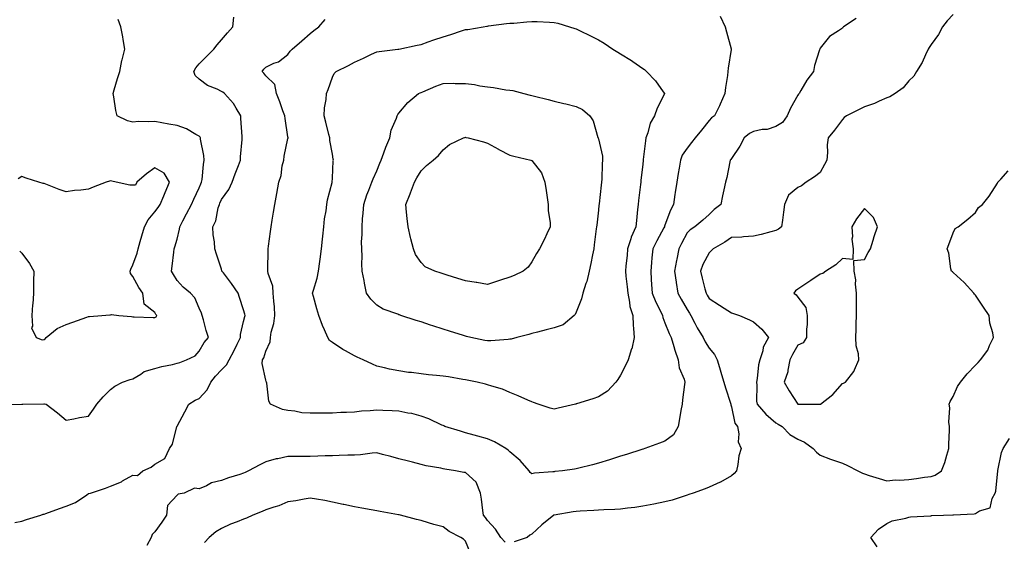
# Model space of a CAD drawing. Units: inches. Extents: x 934163 to 936803, y 7279418 to 7282058.
# Drawn here: x 935107 to 935551, y 7280180 to 7280415 of the extents above; entities that cross this region are included whole.
import ezdxf

# ---------------------------------------------------------------- set-up
doc = ezdxf.new("R2010")
doc.units = ezdxf.units.IN
doc.header["$MEASUREMENT"] = 0
doc.layers.add('Contour_93417279', color=7, linetype='Continuous', true_color=0xc1002a)

msp = doc.modelspace()

# ---------------------------------------------------------------- linework, layer by layer
at = {"layer": 'Contour_93417279'}
for points in [[(935528.05, 7280417.56, 3227), (935525.33, 7280414.63, 3227), (935523.18, 7280411.92, 3227), (935521.37, 7280408.61, 3227), (935518.05, 7280403.99, 3227), (935517.26, 7280402.71, 3227), (935516.8, 7280401.92, 3227), (935515.57, 7280399.44, 3227), (935514.03, 7280395.94, 3227), (935511.5, 7280391.92, 3227), (935510.25, 7280389.72, 3227), (935508.05, 7280387.62, 3227), (935505.45, 7280384.52, 3227), (935501.8, 7280381.92, 3227), (935499.49, 7280380.48, 3227), (935498.05, 7280380.03, 3227), (935494.62, 7280378.49, 3227), (935492.55, 7280377.42, 3227), (935488.05, 7280375.88, 3227), (935485.34, 7280374.63, 3227), (935479.87, 7280371.92, 3227), (935478.88, 7280371.09, 3227), (935478.05, 7280370.3, 3227), (935474.53, 7280365.44, 3227), (935471.63, 7280361.92, 3227), (935471.19, 7280358.79, 3227), (935471.42, 7280355.3, 3227), (935471.1, 7280351.92, 3227), (935469.98, 7280349.99, 3227), (935468.05, 7280346.4, 3227), (935465.51, 7280344.46, 3227), (935461.7, 7280341.92, 3227), (935459.65, 7280340.32, 3227), (935458.05, 7280339.63, 3227), (935453.84, 7280336.14, 3227), (935451.92, 7280331.92, 3227), (935451.46, 7280328.51, 3227), (935451.07, 7280324.94, 3227), (935450.68, 7280321.92, 3227), (935449.22, 7280320.75, 3227), (935448.05, 7280320.21, 3227), (935445.74, 7280319.61, 3227), (935441.48, 7280318.48, 3227), (935438.05, 7280317.59, 3227), (935433.51, 7280317.38, 3227), (935432.69, 7280317.28, 3227), (935428.05, 7280317.1, 3227), (935425, 7280314.97, 3227), (935419.86, 7280311.92, 3227), (935418.96, 7280311.01, 3227), (935418.05, 7280310.14, 3227), (935415.11, 7280304.86, 3227), (935414.04, 7280301.92, 3227), (935414.83, 7280298.71, 3227), (935416.11, 7280293.86, 3227), (935416.6, 7280291.92, 3227), (935417.14, 7280291.01, 3227), (935418.05, 7280289.59, 3227), (935422.67, 7280286.54, 3227), (935424.81, 7280285.16, 3227), (935428.05, 7280283.06, 3227), (935428.91, 7280282.79, 3227), (935431.62, 7280281.92, 3227), (935436.14, 7280280.01, 3227), (935438.05, 7280279.1, 3227), (935441.81, 7280275.69, 3227), (935444.74, 7280271.92, 3227), (935442.37, 7280267.6, 3227), (935442.17, 7280266.04, 3227), (935440.88, 7280261.92, 3227), (935440.22, 7280259.75, 3227), (935439.68, 7280253.55, 3227), (935439.33, 7280251.92, 3227), (935439.5, 7280250.47, 3227), (935439.37, 7280243.25, 3227), (935439.58, 7280241.92, 3227), (935443.59, 7280237.46, 3227), (935448.05, 7280233.47, 3227), (935449.04, 7280232.92, 3227), (935450.9, 7280231.92, 3227), (935454.42, 7280228.29, 3227), (935458.05, 7280226.22, 3227), (935460.99, 7280224.86, 3227), (935464.86, 7280221.92, 3227), (935466.41, 7280220.29, 3227), (935468.05, 7280219.01, 3227), (935472.73, 7280217.24, 3227), (935473.19, 7280217.06, 3227), (935478.05, 7280215.38, 3227), (935480.4, 7280214.27, 3227), (935485.04, 7280211.92, 3227), (935487.07, 7280210.93, 3227), (935488.05, 7280210.49, 3227), (935490.13, 7280209.85, 3227), (935494.59, 7280208.45, 3227), (935498.05, 7280207.38, 3227), (935502.09, 7280207.88, 3227), (935503.79, 7280207.65, 3227), (935508.05, 7280207.98, 3227), (935511.54, 7280208.43, 3227), (935515.17, 7280209.04, 3227), (935518.05, 7280209.43, 3227), (935519.97, 7280210, 3227), (935522.73, 7280211.92, 3227), (935524.25, 7280215.72, 3227), (935525.15, 7280219.03, 3227), (935526.13, 7280221.92, 3227), (935526.02, 7280223.95, 3227), (935526.42, 7280230.29, 3227), (935526.31, 7280231.92, 3227), (935526.13, 7280233.84, 3227), (935526.48, 7280240.36, 3227), (935526.27, 7280241.92, 3227), (935526.75, 7280243.22, 3227), (935528.05, 7280245.48, 3227), (935530.06, 7280249.91, 3227), (935531.39, 7280251.92, 3227), (935534.4, 7280255.57, 3227), (935538.05, 7280259.48, 3227), (935539.26, 7280260.72, 3227), (935540.4, 7280261.92, 3227), (935543.67, 7280266.3, 3227), (935544.47, 7280268.34, 3227), (935546.24, 7280271.92, 3227), (935545.91, 7280274.07, 3227), (935544.62, 7280278.49, 3227), (935544.23, 7280281.92, 3227), (935541.72, 7280285.59, 3227), (935538.05, 7280291.11, 3227), (935537.64, 7280291.52, 3227), (935537.3, 7280291.92, 3227), (935532.95, 7280296.82, 3227), (935528.05, 7280301.33, 3227), (935527.71, 7280301.58, 3227), (935527.28, 7280301.92, 3227), (935527.01, 7280302.96, 3227), (935526.12, 7280309.99, 3227), (935525.38, 7280311.92, 3227), (935526.05, 7280313.91, 3227), (935528.05, 7280319.1, 3227), (935528.86, 7280321.11, 3227), (935530.22, 7280321.92, 3227), (935534.72, 7280325.25, 3227), (935538.05, 7280328.38, 3227), (935539.41, 7280330.56, 3227), (935541.33, 7280331.92, 3227), (935544.29, 7280335.68, 3227), (935548.05, 7280341.6, 3227), (935548.16, 7280341.81, 3227), (935548.25, 7280341.92, 3227), (935549.53, 7280343.4, 3227), (935552.81, 7280347.16, 3227)], [(935098.33, 7280241.64, 3227), (935108.05, 7280241.91, 3227), (935108.06, 7280241.9, 3227), (935108.41, 7280241.92, 3227), (935117.9, 7280242.08, 3227), (935118.05, 7280242.09, 3227), (935118.26, 7280242.13, 3227), (935119.01, 7280241.92, 3227), (935124.15, 7280238.02, 3227), (935128.05, 7280234.69, 3227), (935131.48, 7280235.35, 3227), (935134.08, 7280235.88, 3227), (935138.05, 7280236.6, 3227), (935140.29, 7280239.68, 3227), (935141.91, 7280241.92, 3227), (935144.69, 7280245.29, 3227), (935148.05, 7280248.59, 3227), (935149.98, 7280249.99, 3227), (935153.48, 7280251.92, 3227), (935156.87, 7280253.1, 3227), (935158.05, 7280253.36, 3227), (935161.65, 7280255.52, 3227), (935163.25, 7280256.71, 3227), (935168.05, 7280258.03, 3227), (935171.1, 7280258.87, 3227), (935175.98, 7280259.85, 3227), (935178.05, 7280260.36, 3227), (935179.22, 7280260.75, 3227), (935182.33, 7280261.92, 3227), (935186.2, 7280263.78, 3227), (935188.05, 7280265.91, 3227), (935190.21, 7280269.75, 3227), (935192.21, 7280271.92, 3227), (935191.21, 7280275.08, 3227), (935189.96, 7280280.01, 3227), (935189.41, 7280281.92, 3227), (935189.02, 7280282.89, 3227), (935188.05, 7280285.2, 3227), (935185.96, 7280289.83, 3227), (935184.13, 7280291.92, 3227), (935180.73, 7280294.61, 3227), (935178.05, 7280297.73, 3227), (935176.48, 7280300.36, 3227), (935175.55, 7280301.92, 3227), (935175.84, 7280304.13, 3227), (935176.57, 7280310.44, 3227), (935176.76, 7280311.92, 3227), (935177.06, 7280312.91, 3227), (935178.05, 7280316.33, 3227), (935179.14, 7280320.83, 3227), (935179.3, 7280321.92, 3227), (935180.67, 7280324.54, 3227), (935182.29, 7280327.68, 3227), (935184.58, 7280331.92, 3227), (935185.63, 7280334.33, 3227), (935188.05, 7280339.43, 3227), (935188.78, 7280341.19, 3227), (935189.08, 7280341.92, 3227), (935189.28, 7280343.14, 3227), (935189.95, 7280350.02, 3227), (935190.3, 7280351.92, 3227), (935190.08, 7280353.95, 3227), (935188.61, 7280361.36, 3227), (935188.54, 7280361.92, 3227), (935188.41, 7280362.28, 3227), (935188.05, 7280362.67, 3227), (935186.5, 7280363.46, 3227), (935182.21, 7280366.09, 3227), (935178.05, 7280367.53, 3227), (935174.32, 7280368.2, 3227), (935171.2, 7280368.77, 3227), (935168.05, 7280369.33, 3227), (935165.23, 7280369.11, 3227), (935160.66, 7280369.31, 3227), (935158.05, 7280369.03, 3227), (935155.74, 7280369.61, 3227), (935151.01, 7280371.92, 3227), (935150.48, 7280374.35, 3227), (935149.48, 7280380.49, 3227), (935149.19, 7280381.92, 3227), (935149.67, 7280383.54, 3227), (935151.21, 7280388.76, 3227), (935152.15, 7280391.92, 3227), (935153.16, 7280396.81, 3227), (935153.28, 7280397.15, 3227), (935154.53, 7280401.92, 3227), (935153.7, 7280406.27, 3227), (935153.54, 7280407.41, 3227), (935152.6, 7280411.92, 3227), (935151.42, 7280415.29, 3227)], [(935104.79, 7280188.66, 3226), (935108.05, 7280189.27, 3226), (935110.06, 7280189.91, 3226), (935116.54, 7280191.92, 3226), (935117.61, 7280192.36, 3226), (935118.05, 7280192.45, 3226), (935118.86, 7280192.73, 3226), (935125.03, 7280194.94, 3226), (935128.05, 7280196, 3226), (935132.28, 7280197.69, 3226), (935137.3, 7280201.17, 3226), (935138.05, 7280201.63, 3226), (935138.29, 7280201.68, 3226), (935138.94, 7280201.92, 3226), (935145.82, 7280204.15, 3226), (935148.05, 7280204.96, 3226), (935152.95, 7280207.02, 3226), (935153.47, 7280207.34, 3226), (935158.05, 7280209.91, 3226), (935160.11, 7280209.86, 3226), (935162.59, 7280211.92, 3226), (935166.41, 7280213.56, 3226), (935168.05, 7280214.84, 3226), (935172.55, 7280217.42, 3226), (935174.65, 7280221.92, 3226), (935176, 7280223.97, 3226), (935177.95, 7280231.82, 3226), (935177.99, 7280231.92, 3226), (935178.01, 7280231.96, 3226), (935178.05, 7280232.07, 3226), (935181.5, 7280238.47, 3226), (935183.27, 7280241.92, 3226), (935186.2, 7280243.77, 3226), (935188.05, 7280244.58, 3226), (935191.53, 7280248.44, 3226), (935193.21, 7280251.92, 3226), (935195.34, 7280254.63, 3226), (935198.05, 7280257.46, 3226), (935200.35, 7280259.62, 3226), (935201.55, 7280261.92, 3226), (935203.81, 7280266.16, 3226), (935205.18, 7280269.05, 3226), (935206.59, 7280271.92, 3226), (935206.62, 7280273.36, 3226), (935208.05, 7280279.25, 3226), (935208.57, 7280281.4, 3226), (935208.7, 7280281.92, 3226), (935208.59, 7280282.47, 3226), (935208.05, 7280284.46, 3226), (935206.21, 7280290.07, 3226), (935205.62, 7280291.92, 3226), (935202.51, 7280296.37, 3226), (935198.9, 7280301.07, 3226), (935198.26, 7280301.92, 3226), (935198.22, 7280302.09, 3226), (935198.05, 7280302.72, 3226), (935195.75, 7280309.62, 3226), (935195.08, 7280311.92, 3226), (935194.91, 7280315.06, 3226), (935194.34, 7280318.21, 3226), (935194.19, 7280321.92, 3226), (935195.48, 7280324.5, 3226), (935196.62, 7280330.49, 3226), (935197.09, 7280331.92, 3226), (935197.38, 7280332.59, 3226), (935198.05, 7280334.23, 3226), (935201.31, 7280338.67, 3226), (935202.81, 7280341.92, 3226), (935204.2, 7280345.78, 3226), (935205.68, 7280349.55, 3226), (935206.57, 7280351.92, 3226), (935206.61, 7280353.37, 3226), (935207.4, 7280361.27, 3226), (935207.42, 7280361.92, 3226), (935207.38, 7280362.59, 3226), (935206.85, 7280370.72, 3226), (935206.78, 7280371.92, 3226), (935204.7, 7280375.27, 3226), (935203.53, 7280377.4, 3226), (935199.44, 7280381.92, 3226), (935198.65, 7280382.53, 3226), (935198.05, 7280382.89, 3226), (935196.11, 7280383.86, 3226), (935191.73, 7280385.6, 3226), (935188.05, 7280388.46, 3226), (935186.21, 7280390.08, 3226), (935185.57, 7280391.92, 3226), (935186.47, 7280393.5, 3226), (935188.05, 7280395.34, 3226), (935191.3, 7280398.67, 3226), (935194.54, 7280401.92, 3226), (935196.05, 7280403.92, 3226), (935198.05, 7280406.11, 3226), (935200.74, 7280409.23, 3226), (935203.18, 7280411.92, 3226), (935203.68, 7280416.3, 3226)], [(935422.93, 7280416.79, 3225), (935425.28, 7280411.92, 3225), (935425.82, 7280409.69, 3225), (935427.86, 7280402.11, 3225), (935427.91, 7280401.92, 3225), (935427.89, 7280401.76, 3225), (935426.57, 7280393.4, 3225), (935426.46, 7280391.92, 3225), (935426.24, 7280390.11, 3225), (935425.36, 7280384.62, 3225), (935425.07, 7280381.92, 3225), (935422.9, 7280377.07, 3225), (935422.59, 7280376.46, 3225), (935420.39, 7280371.92, 3225), (935419.06, 7280370.91, 3225), (935418.05, 7280369.75, 3225), (935414.51, 7280365.46, 3225), (935411.68, 7280361.92, 3225), (935410.07, 7280359.91, 3225), (935408.05, 7280357.31, 3225), (935405.84, 7280354.13, 3225), (935405, 7280351.92, 3225), (935404.45, 7280348.32, 3225), (935404.02, 7280345.95, 3225), (935403.44, 7280341.92, 3225), (935402.65, 7280337.32, 3225), (935402.56, 7280336.43, 3225), (935401.87, 7280331.92, 3225), (935400.53, 7280329.44, 3225), (935398.05, 7280322.57, 3225), (935397.87, 7280322.11, 3225), (935397.83, 7280321.92, 3225), (935397.58, 7280321.45, 3225), (935394.39, 7280315.57, 3225), (935392.52, 7280311.92, 3225), (935392.1, 7280307.87, 3225), (935391.99, 7280305.86, 3225), (935391.61, 7280301.92, 3225), (935391.85, 7280298.12, 3225), (935391.97, 7280295.85, 3225), (935392.22, 7280291.92, 3225), (935393.99, 7280287.86, 3225), (935395.83, 7280284.14, 3225), (935396.88, 7280281.92, 3225), (935397.1, 7280280.96, 3225), (935398.05, 7280278.66, 3225), (935399.97, 7280273.84, 3225), (935400.79, 7280271.92, 3225), (935402.04, 7280267.93, 3225), (935402.47, 7280266.34, 3225), (935404.04, 7280261.92, 3225), (935404.49, 7280258.37, 3225), (935406.76, 7280253.21, 3225), (935407.04, 7280251.92, 3225), (935406.88, 7280250.76, 3225), (935406.03, 7280243.94, 3225), (935405.75, 7280241.92, 3225), (935405.28, 7280239.15, 3225), (935404.61, 7280235.37, 3225), (935404.04, 7280231.92, 3225), (935401.84, 7280228.13, 3225), (935398.05, 7280225.27, 3225), (935395.65, 7280224.32, 3225), (935388.96, 7280221.92, 3225), (935388.28, 7280221.7, 3225), (935388.05, 7280221.61, 3225), (935387.6, 7280221.46, 3225), (935380.66, 7280219.31, 3225), (935378.05, 7280218.46, 3225), (935373.05, 7280216.91, 3225), (935373.04, 7280216.91, 3225), (935368.05, 7280215.36, 3225), (935365.34, 7280214.63, 3225), (935359.28, 7280213.14, 3225), (935358.05, 7280212.83, 3225), (935357.24, 7280212.73, 3225), (935351.92, 7280211.92, 3225), (935348.42, 7280211.55, 3225), (935348.05, 7280211.49, 3225), (935347.54, 7280211.4, 3225), (935339.17, 7280210.8, 3225), (935338.05, 7280210.56, 3225), (935337.25, 7280211.12, 3225), (935336.79, 7280211.92, 3225), (935332.69, 7280216.56, 3225), (935328.05, 7280220.52, 3225), (935327.34, 7280221.21, 3225), (935326.27, 7280221.92, 3225), (935321.15, 7280225.03, 3225), (935318.05, 7280226.33, 3225), (935313.67, 7280227.55, 3225), (935311.96, 7280228.01, 3225), (935308.05, 7280229.09, 3225), (935305.86, 7280229.72, 3225), (935298.73, 7280231.92, 3225), (935298.3, 7280232.17, 3225), (935298.05, 7280232.29, 3225), (935297.41, 7280232.55, 3225), (935291.52, 7280235.4, 3225), (935288.05, 7280236.57, 3225), (935283.86, 7280237.73, 3225), (935282.05, 7280237.92, 3225), (935278.05, 7280238.77, 3225), (935275.04, 7280238.91, 3225), (935270.82, 7280239.16, 3225), (935268.05, 7280239.28, 3225), (935265.13, 7280239, 3225), (935261.24, 7280238.73, 3225), (935258.05, 7280238.39, 3225), (935254.37, 7280238.24, 3225), (935251.84, 7280238.13, 3225), (935248.05, 7280237.96, 3225), (935244.02, 7280237.9, 3225), (935242.06, 7280237.91, 3225), (935238.05, 7280237.84, 3225), (935234.26, 7280238.12, 3225), (935231.13, 7280238.84, 3225), (935228.05, 7280239.17, 3225), (935225.64, 7280239.51, 3225), (935220.17, 7280241.92, 3225), (935219.38, 7280243.25, 3225), (935218.49, 7280251.48, 3225), (935218.35, 7280251.92, 3225), (935218.26, 7280252.13, 3225), (935218.05, 7280252.78, 3225), (935216.43, 7280260.3, 3225), (935216.61, 7280261.92, 3225), (935217.12, 7280262.85, 3225), (935218.05, 7280265.89, 3225), (935219.95, 7280270.02, 3225), (935220.11, 7280271.92, 3225), (935220.53, 7280274.4, 3225), (935221.7, 7280278.27, 3225), (935222.15, 7280281.92, 3225), (935221.97, 7280285.84, 3225), (935221.59, 7280288.38, 3225), (935221.39, 7280291.92, 3225), (935221.21, 7280295.08, 3225), (935219.09, 7280300.88, 3225), (935218.98, 7280301.92, 3225), (935219.01, 7280302.88, 3225), (935219.06, 7280310.9, 3225), (935219.08, 7280311.92, 3225), (935219.27, 7280313.14, 3225), (935220.17, 7280319.79, 3225), (935220.51, 7280321.92, 3225), (935220.95, 7280324.82, 3225), (935221.56, 7280328.4, 3225), (935222.07, 7280331.92, 3225), (935223.05, 7280336.92, 3225), (935223.85, 7280341.92, 3225), (935225.01, 7280344.97, 3225), (935225.47, 7280349.34, 3225), (935226.13, 7280351.92, 3225), (935226.31, 7280353.66, 3225), (935228.05, 7280361.63, 3225), (935228.11, 7280361.86, 3225), (935228.11, 7280361.92, 3225), (935228.1, 7280361.98, 3225), (935228.05, 7280362.37, 3225), (935226.79, 7280370.65, 3225), (935226.63, 7280371.92, 3225), (935225.78, 7280374.2, 3225), (935224.3, 7280378.17, 3225), (935222.89, 7280381.92, 3225), (935222.07, 7280385.93, 3225), (935218.05, 7280389.86, 3225), (935217.17, 7280391.04, 3225), (935216.45, 7280391.92, 3225), (935217.1, 7280392.87, 3225), (935218.05, 7280393.85, 3225), (935221.69, 7280395.56, 3225), (935223.7, 7280396.27, 3225), (935228.05, 7280399.47, 3225), (935229.02, 7280400.95, 3225), (935229.97, 7280401.92, 3225), (935234.24, 7280405.73, 3225), (935238.05, 7280408.95, 3225), (935239.67, 7280410.3, 3225), (935242.03, 7280411.92, 3225), (935244.74, 7280415.23, 3225)], [(935484.25, 7280415.72, 3226), (935478.64, 7280411.92, 3226), (935478.3, 7280411.67, 3226), (935478.05, 7280411.43, 3226), (935476.32, 7280410.19, 3226), (935472.33, 7280407.63, 3226), (935468.05, 7280402.37, 3226), (935467.9, 7280402.07, 3226), (935467.86, 7280401.92, 3226), (935467.81, 7280401.68, 3226), (935465.43, 7280394.54, 3226), (935465.01, 7280391.92, 3226), (935462.01, 7280387.96, 3226), (935459.38, 7280383.25, 3226), (935458.58, 7280381.92, 3226), (935458.33, 7280381.64, 3226), (935458.05, 7280381.15, 3226), (935454.62, 7280375.35, 3226), (935453.2, 7280371.92, 3226), (935451.01, 7280368.95, 3226), (935448.05, 7280367.11, 3226), (935444.18, 7280365.8, 3226), (935441.82, 7280365.7, 3226), (935438.05, 7280364.88, 3226), (935436.11, 7280363.86, 3226), (935433.72, 7280361.92, 3226), (935431.81, 7280358.16, 3226), (935428.05, 7280352.67, 3226), (935427.75, 7280352.22, 3226), (935427.52, 7280351.92, 3226), (935427.35, 7280351.22, 3226), (935425.95, 7280344.03, 3226), (935425.34, 7280341.92, 3226), (935424.61, 7280338.48, 3226), (935424.07, 7280335.9, 3226), (935423.22, 7280331.92, 3226), (935420.31, 7280329.66, 3226), (935418.05, 7280327.45, 3226), (935415.11, 7280324.86, 3226), (935411.52, 7280321.92, 3226), (935409.39, 7280320.58, 3226), (935408.05, 7280319.11, 3226), (935405.58, 7280314.39, 3226), (935404.27, 7280311.92, 3226), (935403.38, 7280307.24, 3226), (935403.26, 7280306.71, 3226), (935402.41, 7280301.92, 3226), (935403.1, 7280296.97, 3226), (935403.12, 7280296.84, 3226), (935403.92, 7280291.92, 3226), (935405.41, 7280289.27, 3226), (935408.05, 7280284.66, 3226), (935409.06, 7280282.94, 3226), (935409.7, 7280281.92, 3226), (935411.51, 7280278.46, 3226), (935412.52, 7280276.38, 3226), (935415.24, 7280271.92, 3226), (935416.2, 7280270.06, 3226), (935418.05, 7280267.26, 3226), (935420.44, 7280264.31, 3226), (935421.6, 7280261.92, 3226), (935423.11, 7280256.98, 3226), (935423.16, 7280256.81, 3226), (935424.64, 7280251.92, 3226), (935425.42, 7280249.29, 3226), (935427.62, 7280242.35, 3226), (935427.75, 7280241.92, 3226), (935427.77, 7280241.64, 3226), (935428.05, 7280240.73, 3226), (935429.59, 7280233.45, 3226), (935430.76, 7280231.92, 3226), (935431.43, 7280228.54, 3226), (935431.08, 7280224.95, 3226), (935432.4, 7280221.92, 3226), (935431.33, 7280218.64, 3226), (935430.92, 7280214.78, 3226), (935430.25, 7280211.92, 3226), (935429.33, 7280210.64, 3226), (935428.05, 7280209.7, 3226), (935423.11, 7280206.85, 3226), (935422.9, 7280206.77, 3226), (935418.05, 7280204.53, 3226), (935416.13, 7280203.84, 3226), (935410.79, 7280201.92, 3226), (935408.77, 7280201.2, 3226), (935408.05, 7280200.93, 3226), (935406.68, 7280200.55, 3226), (935401.23, 7280198.74, 3226), (935398.05, 7280197.96, 3226), (935393.1, 7280196.87, 3226), (935392.98, 7280196.85, 3226), (935388.05, 7280195.92, 3226), (935384.53, 7280195.44, 3226), (935381.19, 7280195.06, 3226), (935378.05, 7280194.64, 3226), (935375.46, 7280194.51, 3226), (935370.42, 7280194.28, 3226), (935368.05, 7280194.17, 3226), (935365.93, 7280194.05, 3226), (935359.87, 7280193.74, 3226), (935358.05, 7280193.63, 3226), (935356.6, 7280193.37, 3226), (935348.08, 7280191.95, 3226), (935348.05, 7280191.95, 3226), (935348, 7280191.92, 3226), (935342.46, 7280187.51, 3226), (935338.05, 7280183.34, 3226), (935337.11, 7280182.86, 3226), (935335.92, 7280181.92, 3226), (935329.99, 7280179.99, 3226)], [(935107.04, 7280310.91, 3228), (935108.05, 7280310.05, 3228), (935111.5, 7280305.37, 3228), (935113.41, 7280301.92, 3228), (935113.35, 7280297.22, 3228), (935113.33, 7280296.64, 3228), (935113.28, 7280291.92, 3228), (935112.92, 7280287.05, 3228), (935112.89, 7280286.76, 3228), (935112.5, 7280281.92, 3228), (935112.88, 7280277.09, 3228), (935112.42, 7280276.3, 3228), (935114.54, 7280271.92, 3228), (935117.11, 7280270.97, 3228), (935118.05, 7280271.05, 3228), (935118.51, 7280271.46, 3228), (935119.02, 7280271.92, 3228), (935123.89, 7280276.08, 3228), (935128.05, 7280277.91, 3228), (935131.08, 7280278.89, 3228), (935137.27, 7280281.14, 3228), (935138.05, 7280281.4, 3228), (935138.53, 7280281.44, 3228), (935144.08, 7280281.92, 3228), (935147.75, 7280282.22, 3228), (935148.05, 7280282.25, 3228), (935148.46, 7280282.33, 3228), (935151.7, 7280281.92, 3228), (935157.53, 7280281.4, 3228), (935158.05, 7280281.38, 3228), (935158.64, 7280281.33, 3228), (935167.17, 7280281.04, 3228), (935168.05, 7280280.94, 3228), (935168.64, 7280281.33, 3228), (935168.84, 7280281.92, 3228), (935168.51, 7280282.38, 3228), (935168.05, 7280283.24, 3228), (935163.12, 7280286.99, 3228), (935162.52, 7280291.92, 3228), (935160.72, 7280294.59, 3228), (935158.05, 7280299.53, 3228), (935157.03, 7280300.9, 3228), (935156.84, 7280301.92, 3228), (935157.19, 7280302.78, 3228), (935158.05, 7280304.8, 3228), (935159.97, 7280310, 3228), (935160.42, 7280311.92, 3228), (935161.4, 7280315.27, 3228), (935162.16, 7280317.81, 3228), (935163.34, 7280321.92, 3228), (935164.99, 7280324.98, 3228), (935168.05, 7280328.6, 3228), (935169.45, 7280330.51, 3228), (935170.34, 7280331.92, 3228), (935171.99, 7280335.87, 3228), (935172.6, 7280337.37, 3228), (935174.63, 7280341.92, 3228), (935172.14, 7280346.01, 3228), (935168.05, 7280348.49, 3228), (935164.2, 7280345.77, 3228), (935159.83, 7280341.92, 3228), (935159.3, 7280340.67, 3228), (935158.05, 7280340.61, 3228), (935156.73, 7280340.6, 3228), (935150.55, 7280341.92, 3228), (935148.56, 7280342.43, 3228), (935148.05, 7280342.62, 3228), (935147.48, 7280342.49, 3228), (935146.04, 7280341.92, 3228), (935140.17, 7280339.8, 3228), (935138.05, 7280338.91, 3228), (935134.55, 7280338.42, 3228), (935131.75, 7280338.22, 3228), (935128.05, 7280337.62, 3228), (935124.81, 7280338.68, 3228), (935118.9, 7280341.07, 3228), (935118.05, 7280341.38, 3228), (935117.59, 7280341.46, 3228), (935115.67, 7280341.92, 3228), (935109.97, 7280343.84, 3228), (935108.05, 7280344.55, 3228), (935106.43, 7280343.54, 3228)], [(935493.81, 7280177.68, 3226), (935490.97, 7280181.92, 3226), (935494.34, 7280185.62, 3226), (935498.05, 7280188.21, 3226), (935500.57, 7280189.4, 3226), (935506.73, 7280190.59, 3226), (935508.05, 7280191.02, 3226), (935508.78, 7280191.19, 3226), (935517.78, 7280191.66, 3226), (935518.05, 7280191.7, 3226), (935518.27, 7280191.71, 3226), (935523.72, 7280191.92, 3226), (935527.93, 7280192.05, 3226), (935528.05, 7280192.05, 3226), (935528.22, 7280192.09, 3226), (935537.51, 7280192.46, 3226), (935538.05, 7280192.68, 3226), (935539.96, 7280193.83, 3226), (935544.74, 7280195.23, 3226), (935545.64, 7280199.51, 3226), (935546.95, 7280201.92, 3226), (935547.2, 7280202.77, 3226), (935548.05, 7280210.45, 3226), (935548.17, 7280211.8, 3226), (935548.19, 7280211.92, 3226), (935548.25, 7280212.12, 3226), (935549.85, 7280220.12, 3226), (935550.54, 7280221.92, 3226), (935553.44, 7280226.53, 3226)], [(935325.94, 7280179.8, 3226), (935324.09, 7280181.92, 3226), (935321.69, 7280185.55, 3226), (935318.05, 7280189.48, 3226), (935317.09, 7280190.95, 3226), (935316.24, 7280191.92, 3226), (935315.93, 7280194.05, 3226), (935315.26, 7280199.13, 3226), (935314.83, 7280201.92, 3226), (935312.96, 7280206.83, 3226), (935308.05, 7280211.09, 3226), (935307.35, 7280211.22, 3226), (935303.55, 7280211.92, 3226), (935298.73, 7280212.6, 3226), (935298.05, 7280212.78, 3226), (935296.93, 7280213.04, 3226), (935290.3, 7280214.17, 3226), (935288.05, 7280214.77, 3226), (935284.23, 7280215.75, 3226), (935282.42, 7280216.29, 3226), (935278.05, 7280217.27, 3226), (935274.44, 7280218.31, 3226), (935270.68, 7280219.28, 3226), (935268.05, 7280220.02, 3226), (935266.03, 7280219.9, 3226), (935260.8, 7280219.18, 3226), (935258.05, 7280219.04, 3226), (935255.1, 7280218.97, 3226), (935251.17, 7280218.8, 3226), (935248.05, 7280218.73, 3226), (935244.78, 7280218.66, 3226), (935241.45, 7280218.51, 3226), (935238.05, 7280218.44, 3226), (935234.56, 7280218.43, 3226), (935231.55, 7280218.42, 3226), (935228.05, 7280218.41, 3226), (935223.52, 7280217.39, 3226), (935222.69, 7280217.28, 3226), (935218.05, 7280215.94, 3226), (935215.38, 7280214.59, 3226), (935210.31, 7280211.92, 3226), (935208.8, 7280211.17, 3226), (935208.05, 7280210.82, 3226), (935206.38, 7280210.25, 3226), (935201.17, 7280208.8, 3226), (935198.05, 7280207.56, 3226), (935193.54, 7280206.43, 3226), (935191.29, 7280205.16, 3226), (935188.05, 7280203.8, 3226), (935185.94, 7280204.03, 3226), (935181.18, 7280201.92, 3226), (935178.53, 7280201.44, 3226), (935178.05, 7280200.97, 3226), (935173.69, 7280196.28, 3226), (935173.24, 7280191.92, 3226), (935171.13, 7280188.84, 3226), (935168.05, 7280184.35, 3226), (935166.82, 7280183.15, 3226), (935166.38, 7280181.92, 3226), (935164.36, 7280178.23, 3226)], [(935310.53, 7280174.39, 3227), (935308.05, 7280180.26, 3227), (935307.19, 7280181.05, 3227), (935306.02, 7280181.92, 3227), (935300.75, 7280184.62, 3227), (935298.05, 7280186.68, 3227), (935293.89, 7280187.76, 3227), (935291.42, 7280188.54, 3227), (935288.05, 7280189.52, 3227), (935286.06, 7280189.93, 3227), (935278.75, 7280191.92, 3227), (935278.19, 7280192.06, 3227), (935278.05, 7280192.1, 3227), (935277.83, 7280192.14, 3227), (935269.67, 7280193.54, 3227), (935268.05, 7280193.93, 3227), (935265.59, 7280194.38, 3227), (935261.29, 7280195.15, 3227), (935258.05, 7280195.74, 3227), (935253.24, 7280196.73, 3227), (935252.92, 7280196.79, 3227), (935248.05, 7280197.85, 3227), (935244.65, 7280198.52, 3227), (935240.89, 7280199.09, 3227), (935238.05, 7280199.61, 3227), (935235.31, 7280199.18, 3227), (935231.61, 7280198.36, 3227), (935228.05, 7280197.89, 3227), (935223.86, 7280196.12, 3227), (935221.69, 7280195.56, 3227), (935218.05, 7280194.34, 3227), (935216.34, 7280193.63, 3227), (935212.26, 7280191.92, 3227), (935209.35, 7280190.62, 3227), (935208.05, 7280190.18, 3227), (935205.09, 7280188.95, 3227), (935202.13, 7280187.84, 3227), (935198.05, 7280185.92, 3227), (935195.49, 7280184.48, 3227), (935192.46, 7280181.92, 3227), (935190.36, 7280179.61, 3227)]]:
    msp.add_polyline3d(points, dxfattribs=at)
for points in [[(935348.05, 7280239.76, 3224), (935346.28, 7280240.15, 3224), (935340.85, 7280241.92, 3224), (935338.84, 7280242.7, 3224), (935338.05, 7280243.01, 3224), (935336.17, 7280243.8, 3224), (935331.9, 7280245.77, 3224), (935328.05, 7280247.17, 3224), (935324.77, 7280248.64, 3224), (935319.95, 7280250.02, 3224), (935318.05, 7280250.7, 3224), (935317.15, 7280251.02, 3224), (935313.31, 7280251.92, 3224), (935308.92, 7280252.8, 3224), (935308.05, 7280252.97, 3224), (935306.83, 7280253.14, 3224), (935300.46, 7280254.33, 3224), (935298.05, 7280254.63, 3224), (935295.04, 7280254.93, 3224), (935291.36, 7280255.23, 3224), (935288.05, 7280255.57, 3224), (935283.81, 7280256.17, 3224), (935282.38, 7280256.26, 3224), (935278.05, 7280256.98, 3224), (935273.86, 7280257.72, 3224), (935271.59, 7280258.38, 3224), (935268.05, 7280259.15, 3224), (935266.1, 7280259.97, 3224), (935261.88, 7280261.92, 3224), (935259.25, 7280263.12, 3224), (935258.05, 7280263.71, 3224), (935253.98, 7280265.99, 3224), (935252.76, 7280266.63, 3224), (935248.05, 7280269.8, 3224), (935246.82, 7280270.7, 3224), (935246.04, 7280271.92, 3224), (935244.55, 7280275.42, 3224), (935243.57, 7280277.44, 3224), (935242.03, 7280281.92, 3224), (935240.98, 7280284.85, 3224), (935239.58, 7280290.4, 3224), (935239.11, 7280291.92, 3224), (935239.48, 7280293.36, 3224), (935241.17, 7280298.8, 3224), (935241.88, 7280301.92, 3224), (935242.43, 7280306.3, 3224), (935242.62, 7280307.35, 3224), (935243.13, 7280311.92, 3224), (935243.6, 7280316.36, 3224), (935243.73, 7280317.6, 3224), (935244.19, 7280321.92, 3224), (935244.58, 7280325.4, 3224), (935245.23, 7280329.1, 3224), (935245.58, 7280331.92, 3224), (935245.88, 7280334.09, 3224), (935247.91, 7280341.77, 3224), (935247.93, 7280341.92, 3224), (935247.94, 7280342.04, 3224), (935248.05, 7280343.86, 3224), (935248.43, 7280351.54, 3224), (935248.53, 7280351.92, 3224), (935248.47, 7280352.34, 3224), (935248.05, 7280354.54, 3224), (935246.94, 7280360.82, 3224), (935246.87, 7280361.92, 3224), (935246.5, 7280363.47, 3224), (935245.1, 7280368.97, 3224), (935244.42, 7280371.92, 3224), (935244.47, 7280375.5, 3224), (935245.3, 7280379.17, 3224), (935245.36, 7280381.92, 3224), (935246.18, 7280383.79, 3224), (935248.05, 7280389.32, 3224), (935248.94, 7280391.02, 3224), (935249.73, 7280391.92, 3224), (935255.4, 7280394.57, 3224), (935258.05, 7280396.01, 3224), (935262.1, 7280397.88, 3224), (935265.76, 7280399.63, 3224), (935268.05, 7280400.71, 3224), (935269.11, 7280400.87, 3224), (935277.64, 7280401.92, 3224), (935278.01, 7280401.97, 3224), (935278.05, 7280401.97, 3224), (935278.11, 7280401.98, 3224), (935286.25, 7280403.72, 3224), (935288.05, 7280404.04, 3224), (935291.33, 7280405.19, 3224), (935293.87, 7280406.1, 3224), (935298.05, 7280407.55, 3224), (935301.46, 7280408.51, 3224), (935306.35, 7280410.21, 3224), (935308.05, 7280410.75, 3224), (935309.12, 7280410.86, 3224), (935316.02, 7280411.92, 3224), (935317.7, 7280412.27, 3224), (935318.05, 7280412.36, 3224), (935318.53, 7280412.41, 3224), (935326.53, 7280413.44, 3224), (935328.05, 7280413.58, 3224), (935329.84, 7280413.71, 3224), (935335.71, 7280414.26, 3224), (935338.05, 7280414.42, 3224), (935340.46, 7280414.32, 3224), (935345.94, 7280414.03, 3224), (935348.05, 7280413.95, 3224), (935349.7, 7280413.57, 3224), (935355.06, 7280411.92, 3224), (935357.39, 7280411.26, 3224), (935358.05, 7280411.05, 3224), (935359.76, 7280410.21, 3224), (935364.15, 7280408.01, 3224), (935368.05, 7280406.12, 3224), (935370.7, 7280404.57, 3224), (935374.49, 7280401.92, 3224), (935376.74, 7280400.61, 3224), (935378.05, 7280399.78, 3224), (935382.96, 7280396.83, 3224), (935383.61, 7280396.35, 3224), (935388.05, 7280393.23, 3224), (935388.84, 7280392.71, 3224), (935389.71, 7280391.92, 3224), (935393.86, 7280387.73, 3224), (935397.23, 7280382.73, 3224), (935397.82, 7280381.92, 3224), (935397.64, 7280381.51, 3224), (935394.56, 7280375.41, 3224), (935393.3, 7280371.92, 3224), (935391.33, 7280368.64, 3224), (935390.33, 7280364.2, 3224), (935389.48, 7280361.92, 3224), (935389.29, 7280360.69, 3224), (935388.29, 7280352.16, 3224), (935388.26, 7280351.92, 3224), (935388.24, 7280351.73, 3224), (935388.05, 7280350.09, 3224), (935387.2, 7280342.77, 3224), (935387.11, 7280341.92, 3224), (935387, 7280340.88, 3224), (935386.19, 7280333.78, 3224), (935386, 7280331.92, 3224), (935385.74, 7280329.61, 3224), (935385.19, 7280324.78, 3224), (935384.87, 7280321.92, 3224), (935382.75, 7280317.22, 3224), (935382.62, 7280316.49, 3224), (935381.21, 7280311.92, 3224), (935380.96, 7280309.01, 3224), (935380.4, 7280304.27, 3224), (935380.19, 7280301.92, 3224), (935380.41, 7280299.56, 3224), (935380.99, 7280294.86, 3224), (935381.24, 7280291.92, 3224), (935382.1, 7280287.87, 3224), (935382.15, 7280286.02, 3224), (935383.56, 7280281.92, 3224), (935383.72, 7280277.58, 3224), (935383.94, 7280276.03, 3224), (935384.12, 7280271.92, 3224), (935383.04, 7280266.93, 3224), (935383.03, 7280266.9, 3224), (935381.53, 7280261.92, 3224), (935380.35, 7280259.62, 3224), (935378.05, 7280254.98, 3224), (935376.87, 7280253.1, 3224), (935375.93, 7280251.92, 3224), (935372.19, 7280247.78, 3224), (935368.05, 7280245.27, 3224), (935365.55, 7280244.41, 3224), (935358.22, 7280242.09, 3224), (935358.05, 7280242.03, 3224), (935357.96, 7280242.01, 3224), (935357.66, 7280241.92, 3224), (935349.87, 7280240.1, 3224)], [(935328.05, 7280271.17, 3223), (935327.29, 7280271.16, 3223), (935319.51, 7280270.46, 3223), (935318.05, 7280270.46, 3223), (935316.82, 7280270.69, 3223), (935310.48, 7280271.92, 3223), (935308.53, 7280272.4, 3223), (935308.05, 7280272.54, 3223), (935307.14, 7280272.83, 3223), (935300.93, 7280274.79, 3223), (935298.05, 7280275.74, 3223), (935293.39, 7280277.25, 3223), (935292.38, 7280277.58, 3223), (935288.05, 7280279, 3223), (935285.85, 7280279.71, 3223), (935279.01, 7280281.92, 3223), (935278.27, 7280282.14, 3223), (935278.05, 7280282.21, 3223), (935277.52, 7280282.45, 3223), (935270.93, 7280284.8, 3223), (935268.05, 7280286.52, 3223), (935265.34, 7280289.21, 3223), (935263.47, 7280291.92, 3223), (935262.62, 7280296.49, 3223), (935262.35, 7280297.61, 3223), (935261.49, 7280301.92, 3223), (935261.32, 7280305.19, 3223), (935261.47, 7280308.5, 3223), (935261.32, 7280311.92, 3223), (935261.26, 7280315.13, 3223), (935261.54, 7280318.43, 3223), (935261.48, 7280321.92, 3223), (935261.67, 7280325.54, 3223), (935262.01, 7280327.96, 3223), (935262.18, 7280331.92, 3223), (935263.63, 7280336.34, 3223), (935264.5, 7280338.37, 3223), (935265.85, 7280341.92, 3223), (935266.51, 7280343.45, 3223), (935268.05, 7280347.04, 3223), (935269.45, 7280350.52, 3223), (935270.04, 7280351.92, 3223), (935271.29, 7280355.16, 3223), (935272.2, 7280357.77, 3223), (935274.01, 7280361.92, 3223), (935274.55, 7280365.43, 3223), (935276.94, 7280370.81, 3223), (935277.22, 7280371.92, 3223), (935277.53, 7280372.45, 3223), (935278.05, 7280373.04, 3223), (935282.15, 7280377.82, 3223), (935286.86, 7280381.92, 3223), (935287.68, 7280382.28, 3223), (935288.05, 7280382.43, 3223), (935288.9, 7280382.77, 3223), (935294.66, 7280385.32, 3223), (935298.05, 7280386.51, 3223), (935302.67, 7280386.55, 3223), (935303.48, 7280386.48, 3223), (935308.05, 7280386.52, 3223), (935312.11, 7280385.98, 3223), (935314.53, 7280385.44, 3223), (935318.05, 7280384.89, 3223), (935320.73, 7280384.6, 3223), (935326.31, 7280383.66, 3223), (935328.05, 7280383.45, 3223), (935329.4, 7280383.27, 3223), (935334.36, 7280381.92, 3223), (935337.32, 7280381.19, 3223), (935338.05, 7280381.01, 3223), (935339.26, 7280380.71, 3223), (935345.34, 7280379.21, 3223), (935348.05, 7280378.55, 3223), (935352.49, 7280377.48, 3223), (935353.39, 7280377.25, 3223), (935358.05, 7280376.13, 3223), (935360.93, 7280374.79, 3223), (935364.21, 7280371.92, 3223), (935365.7, 7280369.57, 3223), (935367.85, 7280362.12, 3223), (935367.93, 7280361.92, 3223), (935367.95, 7280361.82, 3223), (935368.05, 7280361.48, 3223), (935369.83, 7280353.7, 3223), (935369.89, 7280351.92, 3223), (935369.76, 7280350.21, 3223), (935369.54, 7280343.4, 3223), (935369.43, 7280341.92, 3223), (935369.3, 7280340.68, 3223), (935368.36, 7280332.23, 3223), (935368.33, 7280331.92, 3223), (935368.3, 7280331.68, 3223), (935368.05, 7280329.41, 3223), (935367.3, 7280322.67, 3223), (935367.22, 7280321.92, 3223), (935367.09, 7280320.96, 3223), (935366.17, 7280313.8, 3223), (935365.91, 7280311.92, 3223), (935365.37, 7280309.24, 3223), (935364.64, 7280305.33, 3223), (935363.93, 7280301.92, 3223), (935362.79, 7280297.18, 3223), (935362.44, 7280296.31, 3223), (935361.07, 7280291.92, 3223), (935360.48, 7280289.49, 3223), (935358.05, 7280283.43, 3223), (935357.57, 7280282.41, 3223), (935357.14, 7280281.92, 3223), (935352.22, 7280277.74, 3223), (935348.05, 7280276.39, 3223), (935344.49, 7280275.48, 3223), (935340.55, 7280274.42, 3223), (935338.05, 7280273.77, 3223), (935336.59, 7280273.38, 3223), (935331.29, 7280271.92, 3223), (935328.66, 7280271.3, 3223)], [(935328.05, 7280299.13, 3222), (935323.93, 7280297.81, 3222), (935322.6, 7280297.38, 3222), (935318.05, 7280295.92, 3222), (935313.26, 7280296.71, 3222), (935312.92, 7280296.79, 3222), (935308.05, 7280297.49, 3222), (935304.7, 7280298.57, 3222), (935299.84, 7280300.13, 3222), (935298.05, 7280300.71, 3222), (935297.13, 7280301, 3222), (935294.27, 7280301.92, 3222), (935289.9, 7280303.77, 3222), (935288.05, 7280305.74, 3222), (935285.59, 7280309.46, 3222), (935284.61, 7280311.92, 3222), (935283.44, 7280316.53, 3222), (935283.24, 7280317.12, 3222), (935282.26, 7280321.92, 3222), (935281.81, 7280325.68, 3222), (935281.53, 7280328.44, 3222), (935281.13, 7280331.92, 3222), (935283.15, 7280336.81, 3222), (935283.28, 7280337.15, 3222), (935285.15, 7280341.92, 3222), (935286.1, 7280343.87, 3222), (935288.05, 7280347.17, 3222), (935290.45, 7280349.53, 3222), (935293.45, 7280351.92, 3222), (935295.9, 7280354.07, 3222), (935298.05, 7280356.53, 3222), (935300.93, 7280359.04, 3222), (935307.23, 7280361.92, 3222), (935307.79, 7280362.17, 3222), (935308.05, 7280362.22, 3222), (935308.3, 7280362.16, 3222), (935309.31, 7280361.92, 3222), (935316.26, 7280360.13, 3222), (935318.05, 7280359.53, 3222), (935323.01, 7280356.88, 3222), (935323.19, 7280356.78, 3222), (935328.05, 7280354.12, 3222), (935329.84, 7280353.71, 3222), (935337.5, 7280351.92, 3222), (935337.93, 7280351.8, 3222), (935338.05, 7280351.72, 3222), (935342.35, 7280346.22, 3222), (935343.93, 7280341.92, 3222), (935344.44, 7280338.31, 3222), (935344.89, 7280335.08, 3222), (935345.33, 7280331.92, 3222), (935345.38, 7280329.25, 3222), (935346.27, 7280323.7, 3222), (935346.31, 7280321.92, 3222), (935344.78, 7280318.66, 3222), (935343.72, 7280316.26, 3222), (935341.53, 7280311.92, 3222), (935340.17, 7280309.8, 3222), (935338.05, 7280306.03, 3222), (935336.31, 7280303.67, 3222), (935334.09, 7280301.92, 3222), (935330.06, 7280299.91, 3222)], [(935468.05, 7280241.89, 3228), (935468.08, 7280241.89, 3228), (935468.15, 7280241.92, 3228), (935473.73, 7280246.24, 3228), (935478.05, 7280251.32, 3228), (935478.53, 7280251.44, 3228), (935479.42, 7280251.92, 3228), (935483.29, 7280256.68, 3228), (935483.49, 7280257.37, 3228), (935485.53, 7280261.92, 3228), (935485.36, 7280264.61, 3228), (935484.3, 7280268.17, 3228), (935484.15, 7280271.92, 3228), (935484.29, 7280275.68, 3228), (935484.27, 7280278.14, 3228), (935484.4, 7280281.92, 3228), (935484.42, 7280285.55, 3228), (935484.4, 7280288.28, 3228), (935484.41, 7280291.92, 3228), (935483.94, 7280296.03, 3228), (935484.15, 7280298.02, 3228), (935483.42, 7280301.92, 3228), (935483.29, 7280306.68, 3228), (935488.05, 7280307.15, 3228), (935489.71, 7280310.26, 3228), (935490.72, 7280311.92, 3228), (935491.97, 7280315.84, 3228), (935492.47, 7280317.5, 3228), (935493.93, 7280321.92, 3228), (935492.16, 7280326.02, 3228), (935488.05, 7280330.09, 3228), (935484.45, 7280325.51, 3228), (935482.34, 7280321.92, 3228), (935482.64, 7280317.33, 3228), (935482.4, 7280316.27, 3228), (935482.91, 7280311.92, 3228), (935482.77, 7280307.2, 3228), (935478.05, 7280307.66, 3228), (935475.19, 7280304.78, 3228), (935470.66, 7280301.92, 3228), (935469.2, 7280300.77, 3228), (935468.05, 7280300.47, 3228), (935463.88, 7280297.75, 3228), (935462.87, 7280297.1, 3228), (935458.05, 7280293.8, 3228), (935456.88, 7280293.09, 3228), (935456.13, 7280291.92, 3228), (935457.29, 7280291.16, 3228), (935458.05, 7280290.19, 3228), (935461.59, 7280285.46, 3228), (935462.14, 7280281.92, 3228), (935462.13, 7280277.85, 3228), (935461.86, 7280275.73, 3228), (935461.84, 7280271.92, 3228), (935460.38, 7280269.6, 3228), (935458.05, 7280268.47, 3228), (935455.63, 7280264.34, 3228), (935454.42, 7280261.92, 3228), (935453.46, 7280257.33, 3228), (935453.46, 7280256.51, 3228), (935451.78, 7280251.92, 3228), (935454.07, 7280247.94, 3228), (935458.05, 7280241.97, 3228), (935458.1, 7280241.97, 3228), (935462.34, 7280241.92, 3228), (935468.02, 7280241.89, 3228)]]:
    msp.add_polyline3d(points, close=True, dxfattribs=at)

doc.saveas('drawing.dxf')
